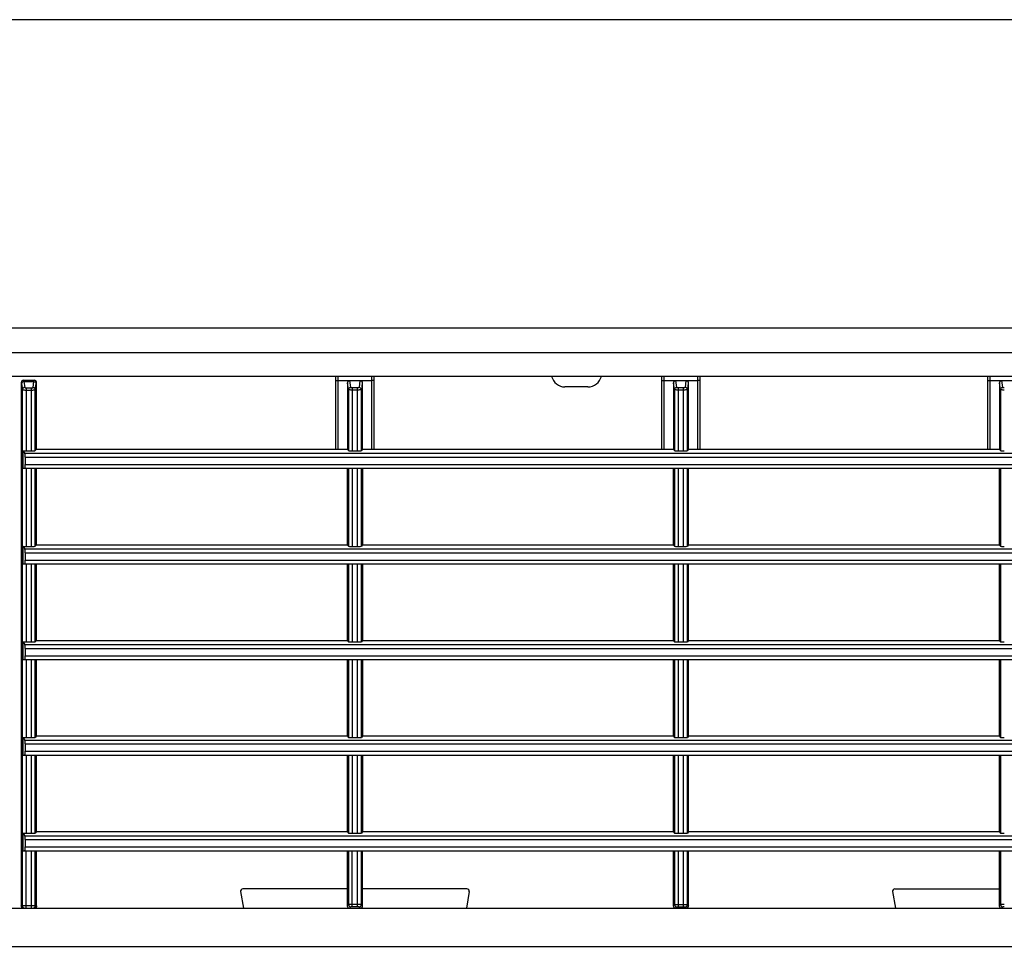
# Model space of a CAD drawing. Units: millimetres. Extents: x 112 to 5791, y 240 to 1857.
# Drawn here: x 2075 to 2203, y 1394 to 1515 of the extents above; entities that cross this region are included whole.
import ezdxf

# ---------------------------------------------------------------- set-up
doc = ezdxf.new("R2010")
doc.units = ezdxf.units.MM
doc.header["$LTSCALE"] = 30.734
doc.layers.get('0').update_dxf_attribs({"linetype": 'CONTINUOUS'})

msp = doc.modelspace()

# ---------------------------------------------------------------- linework, layer by layer
at = {"color": 7, "linetype": 'Continuous'}
for p, q in [((2865.72, 1515.42), (767.72, 1515.42)), ((767.72, 1475.16), (2865.72, 1475.16)), ((2848.72, 1471.89), (784.72, 1471.89)), ((2848.72, 1468.79), (784.72, 1468.79)), ((2074.92, 1467.98), (2074.93, 1467.98)), ((2074.92, 1467.98), (2074.92, 1399.58)), ((2075.22, 1468.28), (2076.62, 1468.28)), ((2075.27, 1468.11), (2076.56, 1468.11)), ((2075.27, 1468.11), (2075.37, 1467.35)), ((2076.46, 1467.35), (2076.56, 1468.11)), ((2076.9, 1467.98), (2076.92, 1467.98)), ((2076.92, 1459.28), (2076.92, 1467.98)), ((2116.02, 1459.28), (2116.02, 1468.79)), ((2116.32, 1459.28), (2116.32, 1468.79)), ((2116.32, 1468.24), (2120.72, 1468.24)), ((2117.97, 1467.35), (2117.86, 1468.24)), ((2119.18, 1468.24), (2119.06, 1467.35)), ((2120.72, 1459.28), (2120.72, 1468.79)), ((2121.02, 1459.28), (2121.02, 1468.79)), ((2158.62, 1459.28), (2158.62, 1468.79)), ((2158.92, 1459.28), (2158.92, 1468.79)), ((2158.92, 1468.24), (2163.32, 1468.24)), ((2160.57, 1467.35), (2160.46, 1468.24)), ((2161.78, 1468.24), (2161.66, 1467.35)), ((2163.32, 1459.28), (2163.32, 1468.79)), ((2163.62, 1459.28), (2163.62, 1468.79)), ((2201.22, 1459.28), (2201.22, 1468.79)), ((2201.52, 1459.28), (2201.52, 1468.79)), ((2201.52, 1468.24), (2205.92, 1468.24)), ((2203.17, 1467.35), (2203.06, 1468.24)), ((2074.97, 1467.82), (2075.07, 1467.06)), ((2075.07, 1399.58), (2075.07, 1467.06)), ((2075.57, 1467.3), (2076.26, 1467.3)), ((2075.57, 1467.3), (2075.57, 1459.07)), ((2075.57, 1467.01), (2076.26, 1467.01)), ((2076.26, 1459.07), (2076.26, 1467.3)), ((2076.76, 1467.06), (2076.86, 1467.82)), ((2076.76, 1459.09), (2076.76, 1467.06)), ((2117.56, 1467.93), (2117.56, 1459.28)), ((2117.67, 1467.06), (2117.56, 1467.93)), ((2117.67, 1467.06), (2117.67, 1459.09)), ((2118.86, 1467.3), (2118.17, 1467.3)), ((2118.17, 1467.3), (2118.17, 1459.07)), ((2118.86, 1467.01), (2118.17, 1467.01)), ((2118.86, 1459.07), (2118.86, 1467.3)), ((2119.47, 1467.93), (2119.36, 1467.06)), ((2119.36, 1459.09), (2119.36, 1467.06)), ((2119.47, 1467.93), (2119.47, 1459.28)), ((2148.97, 1467.42), (2145.97, 1467.42)), ((2160.16, 1467.93), (2160.16, 1459.28)), ((2160.27, 1467.06), (2160.16, 1467.93)), ((2160.27, 1467.06), (2160.27, 1459.09)), ((2161.46, 1467.3), (2160.77, 1467.3)), ((2160.77, 1467.3), (2160.77, 1459.07)), ((2161.46, 1467.01), (2160.77, 1467.01)), ((2161.46, 1459.07), (2161.46, 1467.3)), ((2162.07, 1467.93), (2161.96, 1467.06)), ((2161.96, 1459.09), (2161.96, 1467.06)), ((2162.07, 1467.93), (2162.07, 1459.28)), ((2202.87, 1467.06), (2202.76, 1467.93)), ((2202.76, 1467.93), (2202.76, 1459.28)), ((2202.87, 1467.06), (2202.87, 1459.09)), ((2075.13, 1459.08), (2075.4, 1458.74)), ((2075.13, 1459.08), (2075.13, 1456.78)), ((2075.57, 1459.07), (2076.26, 1459.07)), ((2076.92, 1459.28), (2076.76, 1459.09)), ((2076.92, 1459.28), (2117.56, 1459.28)), ((2117.52, 1459.28), (2117.67, 1459.09)), ((2118.17, 1459.07), (2118.86, 1459.07)), ((2119.52, 1459.28), (2119.36, 1459.09)), ((2119.47, 1459.28), (2160.16, 1459.28)), ((2160.12, 1459.28), (2160.27, 1459.09)), ((2160.77, 1459.07), (2161.46, 1459.07)), ((2162.12, 1459.28), (2161.96, 1459.09)), ((2162.07, 1459.28), (2202.76, 1459.28)), ((2202.72, 1459.28), (2202.87, 1459.09)), ((2075.4, 1458.74), (2332.03, 1458.74)), ((2075.42, 1458.24), (2332.01, 1458.24)), ((2075.42, 1458.24), (2075.42, 1457.28)), ((2075.13, 1456.78), (2332.3, 1456.78)), ((2075.42, 1457.28), (2332.01, 1457.28)), ((2075.57, 1456.78), (2075.57, 1446.57)), ((2076.26, 1446.57), (2076.26, 1456.78)), ((2076.76, 1446.59), (2076.76, 1456.78)), ((2076.92, 1446.78), (2076.92, 1456.78)), ((2117.52, 1456.78), (2117.52, 1446.78)), ((2117.67, 1456.78), (2117.67, 1446.59)), ((2118.17, 1456.78), (2118.17, 1446.57)), ((2118.86, 1446.57), (2118.86, 1456.78)), ((2119.36, 1446.59), (2119.36, 1456.78)), ((2119.52, 1456.78), (2119.52, 1446.78)), ((2160.12, 1456.78), (2160.12, 1446.78)), ((2160.27, 1456.78), (2160.27, 1446.59)), ((2160.77, 1456.78), (2160.77, 1446.57)), ((2161.46, 1446.57), (2161.46, 1456.78)), ((2161.96, 1446.59), (2161.96, 1456.78)), ((2162.12, 1446.78), (2162.12, 1456.78)), ((2202.72, 1456.78), (2202.72, 1446.78)), ((2202.87, 1456.78), (2202.87, 1446.59)), ((2075.13, 1446.58), (2075.4, 1446.24)), ((2075.13, 1446.58), (2075.13, 1444.28)), ((2075.4, 1446.24), (2332.03, 1446.24)), ((2075.57, 1446.57), (2076.26, 1446.57)), ((2076.92, 1446.78), (2076.76, 1446.59)), ((2076.92, 1446.78), (2117.52, 1446.78)), ((2117.52, 1446.78), (2117.67, 1446.59)), ((2118.17, 1446.57), (2118.86, 1446.57)), ((2119.52, 1446.78), (2119.36, 1446.59)), ((2119.52, 1446.78), (2160.12, 1446.78)), ((2160.12, 1446.78), (2160.27, 1446.59)), ((2160.77, 1446.57), (2161.46, 1446.57)), ((2162.12, 1446.78), (2161.96, 1446.59)), ((2162.12, 1446.78), (2202.72, 1446.78)), ((2202.72, 1446.78), (2202.87, 1446.59)), ((2075.42, 1445.74), (2332.01, 1445.74)), ((2075.42, 1445.74), (2075.42, 1444.78)), ((2075.13, 1444.28), (2332.3, 1444.28)), ((2075.42, 1444.78), (2332.01, 1444.78)), ((2075.57, 1444.28), (2075.57, 1434.07)), ((2076.26, 1434.07), (2076.26, 1444.28)), ((2076.76, 1434.09), (2076.76, 1444.28)), ((2076.92, 1434.28), (2076.92, 1444.28)), ((2117.52, 1444.28), (2117.52, 1434.28)), ((2117.67, 1444.28), (2117.67, 1434.09)), ((2118.17, 1444.28), (2118.17, 1434.07)), ((2118.86, 1434.07), (2118.86, 1444.28)), ((2119.36, 1434.09), (2119.36, 1444.28)), ((2119.52, 1444.28), (2119.52, 1434.28)), ((2160.12, 1444.28), (2160.12, 1434.28)), ((2160.27, 1444.28), (2160.27, 1434.09)), ((2160.77, 1444.28), (2160.77, 1434.07)), ((2161.46, 1434.07), (2161.46, 1444.28)), ((2161.96, 1434.09), (2161.96, 1444.28)), ((2162.12, 1434.28), (2162.12, 1444.28)), ((2202.72, 1444.28), (2202.72, 1434.28)), ((2202.87, 1444.28), (2202.87, 1434.09)), ((2075.13, 1434.08), (2075.4, 1433.74)), ((2075.13, 1434.08), (2075.13, 1431.78)), ((2075.4, 1433.74), (2332.03, 1433.74)), ((2075.57, 1434.07), (2076.26, 1434.07)), ((2076.92, 1434.28), (2076.76, 1434.09)), ((2076.92, 1434.28), (2117.52, 1434.28)), ((2117.52, 1434.28), (2117.67, 1434.09)), ((2118.17, 1434.07), (2118.86, 1434.07)), ((2119.52, 1434.28), (2119.36, 1434.09)), ((2119.52, 1434.28), (2160.12, 1434.28)), ((2160.12, 1434.28), (2160.27, 1434.09)), ((2160.77, 1434.07), (2161.46, 1434.07)), ((2162.12, 1434.28), (2161.96, 1434.09)), ((2162.12, 1434.28), (2202.72, 1434.28)), ((2202.72, 1434.28), (2202.87, 1434.09)), ((2075.42, 1433.24), (2332.01, 1433.24)), ((2075.42, 1433.24), (2075.42, 1432.28)), ((2075.42, 1432.28), (2332.01, 1432.28)), ((2075.13, 1431.78), (2332.3, 1431.78)), ((2075.57, 1431.78), (2075.57, 1421.57)), ((2076.26, 1421.57), (2076.26, 1431.78)), ((2076.76, 1421.59), (2076.76, 1431.78)), ((2076.92, 1421.78), (2076.92, 1431.78)), ((2117.52, 1431.78), (2117.52, 1421.78)), ((2117.67, 1431.78), (2117.67, 1421.59)), ((2118.17, 1431.78), (2118.17, 1421.57)), ((2118.86, 1421.57), (2118.86, 1431.78)), ((2119.36, 1421.59), (2119.36, 1431.78)), ((2119.52, 1431.78), (2119.52, 1421.78)), ((2160.12, 1431.78), (2160.12, 1421.78)), ((2160.27, 1431.78), (2160.27, 1421.59)), ((2160.77, 1431.78), (2160.77, 1421.57)), ((2161.46, 1421.57), (2161.46, 1431.78)), ((2161.96, 1421.59), (2161.96, 1431.78)), ((2162.12, 1421.78), (2162.12, 1431.78)), ((2202.72, 1431.78), (2202.72, 1421.78)), ((2202.87, 1431.78), (2202.87, 1421.59)), ((2076.92, 1421.78), (2076.76, 1421.59)), ((2076.92, 1421.78), (2117.52, 1421.78)), ((2117.52, 1421.78), (2117.67, 1421.59)), ((2119.52, 1421.78), (2119.36, 1421.59)), ((2119.52, 1421.78), (2160.12, 1421.78)), ((2160.12, 1421.78), (2160.27, 1421.59)), ((2162.12, 1421.78), (2161.96, 1421.59)), ((2162.12, 1421.78), (2202.72, 1421.78)), ((2202.72, 1421.78), (2202.87, 1421.59)), ((2075.13, 1421.58), (2075.4, 1421.24)), ((2075.13, 1421.58), (2075.13, 1419.28)), ((2075.4, 1421.24), (2332.03, 1421.24)), ((2075.42, 1420.74), (2332.01, 1420.74)), ((2075.42, 1420.74), (2075.42, 1419.78)), ((2075.57, 1421.57), (2076.26, 1421.57)), ((2118.17, 1421.57), (2118.86, 1421.57)), ((2160.77, 1421.57), (2161.46, 1421.57)), ((2075.13, 1419.28), (2332.3, 1419.28)), ((2075.42, 1419.78), (2332.01, 1419.78)), ((2075.57, 1419.28), (2075.57, 1409.07)), ((2076.26, 1409.07), (2076.26, 1419.28)), ((2076.76, 1409.09), (2076.76, 1419.28)), ((2076.92, 1409.28), (2076.92, 1419.28)), ((2117.52, 1419.28), (2117.52, 1409.28)), ((2117.67, 1419.28), (2117.67, 1409.09)), ((2118.17, 1419.28), (2118.17, 1409.07)), ((2118.86, 1409.07), (2118.86, 1419.28)), ((2119.36, 1409.09), (2119.36, 1419.28)), ((2119.52, 1419.28), (2119.52, 1409.28)), ((2160.12, 1419.28), (2160.12, 1409.28)), ((2160.27, 1419.28), (2160.27, 1409.09)), ((2160.77, 1419.28), (2160.77, 1409.07)), ((2161.46, 1409.07), (2161.46, 1419.28)), ((2161.96, 1409.09), (2161.96, 1419.28)), ((2162.12, 1409.28), (2162.12, 1419.28)), ((2202.72, 1419.28), (2202.72, 1409.28)), ((2202.87, 1419.28), (2202.87, 1409.09)), ((2075.13, 1409.08), (2075.4, 1408.74)), ((2075.13, 1409.08), (2075.13, 1406.78)), ((2075.57, 1409.07), (2076.26, 1409.07)), ((2076.92, 1409.28), (2076.76, 1409.09)), ((2076.92, 1409.28), (2117.52, 1409.28)), ((2117.52, 1409.28), (2117.67, 1409.09)), ((2118.17, 1409.07), (2118.86, 1409.07)), ((2119.52, 1409.28), (2119.36, 1409.09)), ((2119.52, 1409.28), (2160.12, 1409.28)), ((2160.12, 1409.28), (2160.27, 1409.09)), ((2160.77, 1409.07), (2161.46, 1409.07)), ((2162.12, 1409.28), (2161.96, 1409.09)), ((2162.12, 1409.28), (2202.72, 1409.28)), ((2202.72, 1409.28), (2202.87, 1409.09)), ((2075.4, 1408.74), (2332.03, 1408.74)), ((2075.42, 1408.24), (2332.01, 1408.24)), ((2075.42, 1408.24), (2075.42, 1407.28)), ((2075.13, 1406.78), (2332.3, 1406.78)), ((2075.42, 1407.28), (2332.01, 1407.28)), ((2075.57, 1399.28), (2075.57, 1406.78)), ((2076.26, 1399.28), (2076.26, 1406.78)), ((2076.76, 1399.58), (2076.76, 1406.78)), ((2076.92, 1399.58), (2076.92, 1406.78)), ((2117.52, 1406.78), (2117.52, 1399.58)), ((2117.67, 1406.78), (2117.67, 1399.74)), ((2118.17, 1399.45), (2118.17, 1406.78)), ((2118.86, 1399.45), (2118.86, 1406.78)), ((2119.36, 1399.74), (2119.36, 1406.78)), ((2119.52, 1399.58), (2119.52, 1406.78)), ((2160.12, 1406.78), (2160.12, 1399.59)), ((2160.27, 1406.78), (2160.27, 1399.74)), ((2160.77, 1406.78), (2160.77, 1399.45)), ((2161.46, 1399.45), (2161.46, 1406.78)), ((2161.96, 1399.74), (2161.96, 1406.78)), ((2162.12, 1399.59), (2162.12, 1406.78)), ((2202.72, 1406.78), (2202.72, 1399.58)), ((2202.87, 1406.78), (2202.87, 1399.74)), ((2103.58, 1401.43), (2103.96, 1399.28)), ((2117.52, 1401.78), (2103.87, 1401.78)), ((2133.16, 1401.78), (2119.52, 1401.78)), ((2133.46, 1401.43), (2133.08, 1399.28)), ((2188.78, 1401.43), (2189.16, 1399.28)), ((2189.07, 1401.78), (2202.72, 1401.78)), ((784.72, 1399.28), (2848.72, 1399.28)), ((2076.92, 1399.58), (2074.92, 1399.58)), ((2117.67, 1399.74), (2117.52, 1399.58)), ((2117.97, 1399.44), (2117.82, 1399.28)), ((2118.86, 1399.75), (2118.17, 1399.75)), ((2118.86, 1399.45), (2118.17, 1399.45)), ((2119.22, 1399.28), (2119.06, 1399.44)), ((2119.52, 1399.58), (2119.36, 1399.74)), ((2160.12, 1399.59), (2160.27, 1399.74)), ((2160.12, 1399.59), (2160.12, 1399.59)), ((2160.42, 1399.29), (2160.57, 1399.44)), ((2160.77, 1399.75), (2161.46, 1399.75)), ((2160.77, 1399.45), (2161.46, 1399.45)), ((2161.66, 1399.44), (2161.81, 1399.29)), ((2161.96, 1399.74), (2162.11, 1399.59)), ((2162.11, 1399.59), (2162.12, 1399.59)), ((2202.87, 1399.74), (2202.72, 1399.58)), ((2203.17, 1399.44), (2203.02, 1399.28)), ((767.72, 1394.28), (2865.72, 1394.28))]:
    msp.add_line(p, q, dxfattribs=at)
for centre, radius, start, end in [((2075.22, 1467.98), 0.3, 89.9827, 179.9824), ((2075.23, 1467.98), 0.3, 90.0178, 180.0171), ((2076.6, 1467.98), 0.3, 359.9829, 89.9822), ((2076.62, 1467.98), 0.3, 0.0176, 90.0173), ((2145.97, 1469.22), 1.8, 193.5362, 270), ((2148.97, 1469.22), 1.8, 270, 346.4638), ((2103.87, 1401.48), 0.3, 90, 190), ((2133.16, 1401.48), 0.3, 350, 90), ((2189.07, 1401.48), 0.3, 90, 190), ((2075.37, 1399.58), 0.3, 179.9825, 269.9825), ((2076.46, 1399.58), 0.3, 270.0175, 0.0175), ((2117.98, 1399.74), 0.3, 180.0846, 269.9154), ((2119.06, 1399.74), 0.3, 270.0846, 359.9154), ((2160.42, 1399.59), 0.3, 180.0846, 269.9154), ((2160.42, 1399.59), 0.3, 180.0155, 269.9976), ((2160.58, 1399.74), 0.3, 180.0846, 269.9154), ((2161.66, 1399.74), 0.3, 270.0846, 359.9154), ((2161.81, 1399.59), 0.3, 270.0846, 359.9154), ((2161.82, 1399.59), 0.3, 269.9845, 359.9828), ((2203.18, 1399.74), 0.3, 180.0846, 269.9154)]:
    msp.add_arc(centre, radius, start, end, dxfattribs=at)
for centre, major_axis, ratio, start_param, end_param in [((2075.57, 1459.09), (0.5, 0), 0.043661, -2.655799, -1.570796), ((2076.26, 1459.09), (0.5, 0), 0.043661, -1.570796, -0.034907), ((2118.17, 1459.09), (0.5, 0), 0.043661, -3.106686, -1.570796), ((2118.86, 1459.09), (0.5, 0), 0.043661, -1.570796, -0.034907), ((2160.77, 1459.09), (0.5, 0), 0.043661, -3.106686, -1.570796), ((2161.46, 1459.09), (0.5, 0), 0.043661, -1.570796, -0.034907), ((2203.37, 1459.09), (0.5, 0), 0.043661, -3.106686, -1.570796), ((2075.4, 1458.24), (0, 0.5), 0.034921, -1.570796, -0.043633), ((2075.4, 1457.28), (0, 0.5), 0.034921, -3.141593, -1.570796), ((2075.57, 1446.59), (0.5, 0), 0.043661, -2.655799, -1.570796), ((2075.4, 1445.74), (0, 0.5), 0.034921, -1.570796, -0.043633), ((2076.26, 1446.59), (0.5, 0), 0.043661, -1.570796, -0.034907), ((2118.17, 1446.59), (0.5, 0), 0.043661, -3.106686, -1.570796), ((2118.86, 1446.59), (0.5, 0), 0.043661, -1.570796, -0.034907), ((2160.77, 1446.59), (0.5, 0), 0.043661, -3.106686, -1.570796), ((2161.46, 1446.59), (0.5, 0), 0.043661, -1.570796, -0.034907), ((2203.37, 1446.59), (0.5, 0), 0.043661, -3.106686, -1.570796), ((2075.4, 1444.78), (0, 0.5), 0.034921, -3.141593, -1.570796), ((2075.57, 1434.09), (0.5, 0), 0.043661, -2.655799, -1.570796), ((2075.4, 1433.24), (0, 0.5), 0.034921, -1.570796, -0.043633), ((2076.26, 1434.09), (0.5, 0), 0.043661, -1.570796, -0.034907), ((2118.17, 1434.09), (0.5, 0), 0.043661, -3.106686, -1.570796), ((2118.86, 1434.09), (0.5, 0), 0.043661, -1.570796, -0.034907), ((2160.77, 1434.09), (0.5, 0), 0.043661, -3.106686, -1.570796), ((2161.46, 1434.09), (0.5, 0), 0.043661, -1.570796, -0.034907), ((2203.37, 1434.09), (0.5, 0), 0.043661, -3.106686, -1.570796), ((2075.4, 1432.28), (0, 0.5), 0.034921, -3.141593, -1.570796), ((2075.57, 1421.59), (0.5, 0), 0.043661, -2.655799, -1.570796), ((2075.4, 1420.74), (0, 0.5), 0.034921, -1.570796, -0.043633), ((2076.26, 1421.59), (0.5, 0), 0.043661, -1.570796, -0.034907), ((2118.17, 1421.59), (0.5, 0), 0.043661, -3.106686, -1.570796), ((2118.86, 1421.59), (0.5, 0), 0.043661, -1.570796, -0.034907), ((2160.77, 1421.59), (0.5, 0), 0.043661, -3.106686, -1.570796), ((2161.46, 1421.59), (0.5, 0), 0.043661, -1.570796, -0.034907), ((2203.37, 1421.59), (0.5, 0), 0.043661, -3.106686, -1.570796), ((2075.4, 1419.78), (0, 0.5), 0.034921, -3.141593, -1.570796), ((2075.57, 1409.09), (0.5, 0), 0.043661, -2.655799, -1.570796), ((2076.26, 1409.09), (0.5, 0), 0.043661, -1.570796, -0.034907), ((2118.17, 1409.09), (0.5, 0), 0.043661, -3.106686, -1.570796), ((2118.86, 1409.09), (0.5, 0), 0.043661, -1.570796, -0.034907), ((2160.77, 1409.09), (0.5, 0), 0.043661, -3.106686, -1.570796), ((2161.46, 1409.09), (0.5, 0), 0.043661, -1.570796, -0.034907), ((2203.37, 1409.09), (0.5, 0), 0.043661, -3.106686, -1.570796), ((2075.4, 1408.24), (0, 0.5), 0.034921, -1.570796, -0.043633), ((2075.4, 1407.28), (0, 0.5), 0.034921, -3.141593, -1.570796), ((2117.82, 1399.58), (0.212, 0.212), 0.998783, 2.356803, 3.926382), ((2119.22, 1399.58), (0.212, -0.212), 0.998783, -0.784789, 0.784789), ((2203.02, 1399.58), (0.212, 0.212), 0.998783, 2.356803, 3.926382)]:
    msp.add_ellipse(centre, major_axis=major_axis, ratio=ratio, start_param=start_param, end_param=end_param, dxfattribs=at)
for points, knots in [([(2074.93, 1467.98), (2074.94, 1467.98), (2074.95, 1467.97), (2074.96, 1467.94), (2074.97, 1467.89), (2074.97, 1467.85), (2074.97, 1467.82)], [0, 0, 0, 0, 0.087307, 0.277096, 0.580957, 1, 1, 1, 1]), ([(2075.27, 1468.11), (2075.2, 1468.11), (2075.04, 1468.05), (2074.98, 1467.9), (2074.97, 1467.82)], [0, 0, 0, 0, 0.505954, 1, 1, 1, 1]), ([(2075.23, 1468.28), (2075.24, 1468.28), (2075.24, 1468.28), (2075.24, 1468.28), (2075.24, 1468.27)], [0, 0, 0, 0, 0.650799, 1, 1, 1, 1]), ([(2075.24, 1468.27), (2075.25, 1468.26), (2075.26, 1468.2), (2075.27, 1468.15), (2075.27, 1468.11)], [0, 0, 0, 0, 0.357557, 1, 1, 1, 1]), ([(2076.56, 1468.11), (2076.56, 1468.14), (2076.57, 1468.18), (2076.58, 1468.24), (2076.59, 1468.27), (2076.6, 1468.28), (2076.6, 1468.28)], [0, 0, 0, 0, 0.420731, 0.725443, 0.914994, 1, 1, 1, 1]), ([(2076.56, 1468.11), (2076.64, 1468.11), (2076.79, 1468.05), (2076.86, 1467.9), (2076.86, 1467.82)], [0, 0, 0, 0, 0.505954, 1, 1, 1, 1]), ([(2076.86, 1467.82), (2076.86, 1467.85), (2076.87, 1467.89), (2076.88, 1467.94), (2076.89, 1467.97), (2076.9, 1467.98), (2076.9, 1467.98)], [0, 0, 0, 0, 0.419043, 0.722904, 0.912693, 1, 1, 1, 1]), ([(2116.02, 1468.23), (2116.02, 1468.23), (2116.03, 1468.23), (2116.04, 1468.23), (2116.07, 1468.23), (2116.12, 1468.24), (2116.21, 1468.24), (2116.28, 1468.24), (2116.32, 1468.24)], [0, 0, 0, 0, 0.020938, 0.078209, 0.170589, 0.294707, 0.618302, 1, 1, 1, 1]), ([(2117.56, 1467.93), (2117.56, 1468.01), (2117.62, 1468.17), (2117.78, 1468.24), (2117.86, 1468.24)], [0, 0, 0, 0, 0.500877, 1, 1, 1, 1]), ([(2119.18, 1468.24), (2119.25, 1468.24), (2119.41, 1468.17), (2119.47, 1468.01), (2119.47, 1467.93)], [0, 0, 0, 0, 0.499123, 1, 1, 1, 1]), ([(2121.02, 1468.23), (2121.02, 1468.23), (2121.01, 1468.23), (2120.99, 1468.23), (2120.96, 1468.23), (2120.91, 1468.24), (2120.83, 1468.24), (2120.76, 1468.24), (2120.72, 1468.24)], [0, 0, 0, 0, 0.020938, 0.078209, 0.170589, 0.294707, 0.618302, 1, 1, 1, 1]), ([(2158.62, 1468.23), (2158.62, 1468.23), (2158.63, 1468.23), (2158.64, 1468.23), (2158.67, 1468.23), (2158.72, 1468.24), (2158.81, 1468.24), (2158.88, 1468.24), (2158.92, 1468.24)], [0, 0, 0, 0, 0.020938, 0.078209, 0.170589, 0.294707, 0.618302, 1, 1, 1, 1]), ([(2160.16, 1467.93), (2160.16, 1468.01), (2160.22, 1468.17), (2160.38, 1468.24), (2160.46, 1468.24)], [0, 0, 0, 0, 0.500877, 1, 1, 1, 1]), ([(2161.78, 1468.24), (2161.85, 1468.24), (2162.01, 1468.17), (2162.07, 1468.01), (2162.07, 1467.93)], [0, 0, 0, 0, 0.499123, 1, 1, 1, 1]), ([(2163.62, 1468.23), (2163.62, 1468.23), (2163.61, 1468.23), (2163.59, 1468.23), (2163.56, 1468.23), (2163.51, 1468.24), (2163.43, 1468.24), (2163.36, 1468.24), (2163.32, 1468.24)], [0, 0, 0, 0, 0.020938, 0.078209, 0.170589, 0.294707, 0.618302, 1, 1, 1, 1]), ([(2201.22, 1468.23), (2201.22, 1468.23), (2201.23, 1468.23), (2201.24, 1468.23), (2201.27, 1468.23), (2201.32, 1468.24), (2201.41, 1468.24), (2201.48, 1468.24), (2201.52, 1468.24)], [0, 0, 0, 0, 0.020938, 0.078209, 0.170589, 0.294707, 0.618302, 1, 1, 1, 1]), ([(2202.76, 1467.93), (2202.76, 1468.01), (2202.82, 1468.17), (2202.98, 1468.24), (2203.06, 1468.24)], [0, 0, 0, 0, 0.500877, 1, 1, 1, 1]), ([(2075.37, 1467.35), (2075.3, 1467.35), (2075.14, 1467.29), (2075.08, 1467.13), (2075.07, 1467.06)], [0, 0, 0, 0, 0.505954, 1, 1, 1, 1]), ([(2075.07, 1467.06), (2075.08, 1467.05), (2075.09, 1467.04), (2075.12, 1467.04), (2075.17, 1467.03), (2075.26, 1467.02), (2075.4, 1467.01), (2075.51, 1467.01), (2075.57, 1467.01)], [0, 0, 0, 0, 0.031717, 0.09448, 0.188975, 0.31256, 0.629303, 1, 1, 1, 1]), ([(2075.37, 1467.35), (2075.38, 1467.34), (2075.4, 1467.32), (2075.46, 1467.3), (2075.53, 1467.3), (2075.57, 1467.3)], [0, 0, 0, 0, 0.121032, 0.337953, 1, 1, 1, 1]), ([(2076.26, 1467.3), (2076.31, 1467.3), (2076.37, 1467.3), (2076.44, 1467.32), (2076.46, 1467.34), (2076.46, 1467.35)], [0, 0, 0, 0, 0.662047, 0.878968, 1, 1, 1, 1]), ([(2076.26, 1467.01), (2076.32, 1467.01), (2076.44, 1467.01), (2076.58, 1467.02), (2076.66, 1467.03), (2076.71, 1467.04), (2076.74, 1467.04), (2076.76, 1467.05), (2076.76, 1467.06)], [0, 0, 0, 0, 0.370697, 0.68744, 0.811025, 0.90552, 0.968283, 1, 1, 1, 1]), ([(2076.46, 1467.35), (2076.54, 1467.35), (2076.69, 1467.29), (2076.76, 1467.13), (2076.76, 1467.06)], [0, 0, 0, 0, 0.505954, 1, 1, 1, 1]), ([(2117.67, 1467.06), (2117.68, 1467.13), (2117.74, 1467.29), (2117.9, 1467.35), (2117.97, 1467.35)], [0, 0, 0, 0, 0.494046, 1, 1, 1, 1]), ([(2118.17, 1467.01), (2118.11, 1467.01), (2118, 1467.01), (2117.86, 1467.02), (2117.77, 1467.03), (2117.72, 1467.04), (2117.69, 1467.04), (2117.68, 1467.05), (2117.67, 1467.06)], [0, 0, 0, 0, 0.370691, 0.687436, 0.811023, 0.905521, 0.968284, 1, 1, 1, 1]), ([(2118.17, 1467.3), (2118.13, 1467.3), (2118.06, 1467.3), (2118, 1467.32), (2117.98, 1467.34), (2117.97, 1467.35)], [0, 0, 0, 0, 0.662045, 0.878967, 1, 1, 1, 1]), ([(2119.06, 1467.35), (2119.06, 1467.34), (2119.04, 1467.32), (2118.97, 1467.3), (2118.91, 1467.3), (2118.86, 1467.3)], [0, 0, 0, 0, 0.121033, 0.337955, 1, 1, 1, 1]), ([(2119.36, 1467.06), (2119.36, 1467.05), (2119.34, 1467.04), (2119.31, 1467.04), (2119.26, 1467.03), (2119.18, 1467.02), (2119.04, 1467.01), (2118.92, 1467.01), (2118.86, 1467.01)], [0, 0, 0, 0, 0.031716, 0.094479, 0.188977, 0.312564, 0.629309, 1, 1, 1, 1]), ([(2119.36, 1467.06), (2119.36, 1467.13), (2119.29, 1467.29), (2119.14, 1467.35), (2119.06, 1467.35)], [0, 0, 0, 0, 0.494046, 1, 1, 1, 1]), ([(2160.27, 1467.06), (2160.28, 1467.13), (2160.34, 1467.29), (2160.5, 1467.35), (2160.57, 1467.35)], [0, 0, 0, 0, 0.494046, 1, 1, 1, 1]), ([(2160.77, 1467.01), (2160.71, 1467.01), (2160.6, 1467.01), (2160.46, 1467.02), (2160.37, 1467.03), (2160.32, 1467.04), (2160.29, 1467.04), (2160.28, 1467.05), (2160.27, 1467.06)], [0, 0, 0, 0, 0.370691, 0.687436, 0.811023, 0.905521, 0.968284, 1, 1, 1, 1]), ([(2160.77, 1467.3), (2160.73, 1467.3), (2160.66, 1467.3), (2160.6, 1467.32), (2160.58, 1467.34), (2160.57, 1467.35)], [0, 0, 0, 0, 0.662045, 0.878967, 1, 1, 1, 1]), ([(2161.66, 1467.35), (2161.66, 1467.34), (2161.64, 1467.32), (2161.57, 1467.3), (2161.51, 1467.3), (2161.46, 1467.3)], [0, 0, 0, 0, 0.121033, 0.337955, 1, 1, 1, 1]), ([(2161.96, 1467.06), (2161.96, 1467.05), (2161.94, 1467.04), (2161.91, 1467.04), (2161.86, 1467.03), (2161.78, 1467.02), (2161.64, 1467.01), (2161.52, 1467.01), (2161.46, 1467.01)], [0, 0, 0, 0, 0.031716, 0.094479, 0.188977, 0.312564, 0.629309, 1, 1, 1, 1]), ([(2161.96, 1467.06), (2161.96, 1467.13), (2161.89, 1467.29), (2161.74, 1467.35), (2161.66, 1467.35)], [0, 0, 0, 0, 0.494046, 1, 1, 1, 1]), ([(2202.87, 1467.06), (2202.88, 1467.13), (2202.94, 1467.29), (2203.1, 1467.35), (2203.17, 1467.35)], [0, 0, 0, 0, 0.494046, 1, 1, 1, 1]), ([(2203.37, 1467.01), (2203.31, 1467.01), (2203.2, 1467.01), (2203.06, 1467.02), (2202.97, 1467.03), (2202.92, 1467.04), (2202.89, 1467.04), (2202.88, 1467.05), (2202.87, 1467.06)], [0, 0, 0, 0, 0.370691, 0.687436, 0.811023, 0.905521, 0.968284, 1, 1, 1, 1]), ([(2203.37, 1467.3), (2203.33, 1467.3), (2203.26, 1467.3), (2203.2, 1467.32), (2203.18, 1467.34), (2203.17, 1467.35)], [0, 0, 0, 0, 0.662045, 0.878967, 1, 1, 1, 1]), ([(2075.22, 1399.28), (2075.14, 1399.28), (2074.98, 1399.35), (2074.92, 1399.51), (2074.92, 1399.58)], [0, 0, 0, 0, 0.499988, 1, 1, 1, 1]), ([(2076.92, 1399.58), (2076.92, 1399.51), (2076.85, 1399.35), (2076.69, 1399.28), (2076.62, 1399.28)], [0, 0, 0, 0, 0.500012, 1, 1, 1, 1]), ([(2118.17, 1399.75), (2118.11, 1399.75), (2118, 1399.75), (2117.86, 1399.75), (2117.77, 1399.75), (2117.72, 1399.75), (2117.69, 1399.74), (2117.68, 1399.74), (2117.67, 1399.74)], [0, 0, 0, 0, 0.374756, 0.694936, 0.819487, 0.913937, 0.974831, 1, 1, 1, 1]), ([(2118.17, 1399.45), (2118.15, 1399.45), (2118.1, 1399.45), (2118.04, 1399.45), (2118, 1399.45), (2117.98, 1399.44), (2117.98, 1399.44), (2117.97, 1399.44)], [0, 0, 0, 0, 0.374354, 0.694195, 0.913083, 0.97415, 1, 1, 1, 1]), ([(2119.36, 1399.74), (2119.36, 1399.74), (2119.34, 1399.74), (2119.31, 1399.75), (2119.26, 1399.75), (2119.17, 1399.75), (2119.04, 1399.75), (2118.92, 1399.75), (2118.86, 1399.75)], [0, 0, 0, 0, 0.025169, 0.086063, 0.180513, 0.305064, 0.625244, 1, 1, 1, 1]), ([(2119.06, 1399.44), (2119.06, 1399.44), (2119.05, 1399.44), (2119.03, 1399.45), (2118.99, 1399.45), (2118.93, 1399.45), (2118.88, 1399.45), (2118.86, 1399.45)], [0, 0, 0, 0, 0.02585, 0.086917, 0.305805, 0.625646, 1, 1, 1, 1]), ([(2160.27, 1399.74), (2160.28, 1399.74), (2160.29, 1399.74), (2160.32, 1399.75), (2160.37, 1399.75), (2160.46, 1399.75), (2160.6, 1399.75), (2160.71, 1399.75), (2160.77, 1399.75)], [0, 0, 0, 0, 0.025169, 0.086063, 0.180513, 0.305063, 0.625243, 1, 1, 1, 1]), ([(2160.57, 1399.44), (2160.58, 1399.44), (2160.58, 1399.44), (2160.6, 1399.45), (2160.64, 1399.45), (2160.7, 1399.45), (2160.75, 1399.45), (2160.77, 1399.45)], [0, 0, 0, 0, 0.02585, 0.086916, 0.305804, 0.625645, 1, 1, 1, 1]), ([(2161.46, 1399.75), (2161.52, 1399.75), (2161.64, 1399.75), (2161.77, 1399.75), (2161.86, 1399.75), (2161.91, 1399.75), (2161.94, 1399.74), (2161.96, 1399.74), (2161.96, 1399.74)], [0, 0, 0, 0, 0.374757, 0.694937, 0.819487, 0.913937, 0.974831, 1, 1, 1, 1]), ([(2161.46, 1399.45), (2161.48, 1399.45), (2161.53, 1399.45), (2161.59, 1399.45), (2161.63, 1399.45), (2161.65, 1399.44), (2161.66, 1399.44), (2161.66, 1399.44)], [0, 0, 0, 0, 0.374355, 0.694196, 0.913084, 0.97415, 1, 1, 1, 1]), ([(2203.37, 1399.75), (2203.31, 1399.75), (2203.2, 1399.75), (2203.06, 1399.75), (2202.97, 1399.75), (2202.92, 1399.75), (2202.89, 1399.74), (2202.88, 1399.74), (2202.87, 1399.74)], [0, 0, 0, 0, 0.374756, 0.694936, 0.819487, 0.913937, 0.974831, 1, 1, 1, 1]), ([(2203.37, 1399.45), (2203.35, 1399.45), (2203.3, 1399.45), (2203.24, 1399.45), (2203.2, 1399.45), (2203.18, 1399.44), (2203.18, 1399.44), (2203.17, 1399.44)], [0, 0, 0, 0, 0.374354, 0.694195, 0.913083, 0.97415, 1, 1, 1, 1])]:
    msp.add_open_spline(points, degree=3, knots=knots, dxfattribs=at)

doc.saveas('drawing.dxf')
